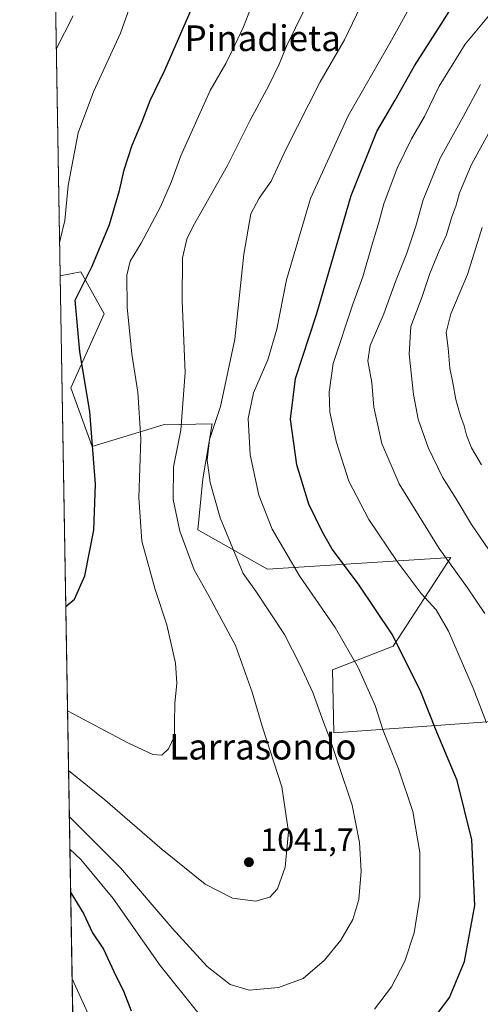
# Model space of a CAD drawing. Units: metres. Extents: x 617247 to 620687, y 4754881 to 4757254.
# Drawn here: x 617247 to 617391, y 4756229 to 4756537 of the extents above; entities that cross this region are included whole.
import ezdxf
from ezdxf.enums import TextEntityAlignment as Align

# ---------------------------------------------------------------- set-up
doc = ezdxf.new("R2010")
doc.units = ezdxf.units.M
doc.header["$MEASUREMENT"] = 0
for name, color, linetype, lineweight in [('Arbolado forestal CxS', 92, 'Continuous', 0), ('Comarca CxS', 21, 'Continuous', 0), ('Comunidad Autónoma CxS', 142, 'Continuous', 0), ('Curva de nivel maestra', 30, 'Continuous', 30), ('Curva de nivel normal', 30, 'Continuous', 0), ('Huerta CxS', 92, 'Continuous', 0), ('Municipio CxS', 4, 'Continuous', 0), ('Pastizal CxS', 92, 'Continuous', 0), ('Provincia CxS', 1, 'Continuous', 0), ('Punto de cota en terreno', 7, 'Continuous', 0), ('Rótulo de punto de cota en terreno', 7, 'Continuous', 0), ('Texto cartográfico', 7, 'Continuous', 0)]:
    doc.layers.add(name, color=color, linetype=linetype, lineweight=lineweight)
doc.styles.add('Style-Arial', font='txt')

# ---------------------------------------------------------------- blocks, each defined once
blk = doc.blocks.new('*U13')
at = {"layer": 'Pastizal CxS', "color": 92, "linetype": 'Continuous', "lineweight": 0}
blk.add_polyline3d([(617265.6541999998, 4756128.8858, 994.3365000000049), (617260.0511999996, 4756456.550600001, 1054.304199999999), (617266.5201000003, 4756457.8751, 1051.864199999996), (617273.7538999999, 4756444.6721, 1047.592199999999), (617263.3755000001, 4756421.6073, 1051.713699999993), (617270.0669, 4756403.311100001, 1050.567500000005), (617292.1841000002, 4756410.081900001, 1043.232399999994), (617307.4301000005, 4756410.3707, 1036.780299999999), (617304.5696999999, 4756393.1647, 1036.576199999996), (617302.9565000003, 4756377.253900001, 1038.199800000002), (617324.7890999997, 4756364.9617, 1032.595499999996), (617381.9159000004, 4756368.582900001, 1014.5141), (617363.9955000002, 4756340.929099999, 1025.900099999999), (617345.0663000002, 4756333.583500001, 1032.637400000007), (617345.4287, 4756313.897299999, 1034.769799999995), (617406.3558999998, 4756318.226700001, 1015.763500000001)], dxfattribs=at)
blk = doc.blocks.new('5PATER')
at = {"layer": 'Huerta CxS', "linetype": 'Continuous', "lineweight": 0}
h = blk.add_hatch(color=51, dxfattribs=at)
edge = h.paths.add_edge_path()
edge.add_ellipse((0, 0), major_axis=(-0.1095731443231308, -0.1110710700762829), ratio=0.9994222409660322, start_angle=0, end_angle=360)

msp = doc.modelspace()

# ---------------------------------------------------------------- linework, layer by layer
at = {"layer": 'Arbolado forestal CxS', "color": 92, "linetype": 'Continuous', "lineweight": 0, "extrusion": (0.001644725224990419, -0.09618360813170972, 0.9953622498395748), "elevation": -455428.5150723092, "flags": 128}
msp.add_lwpolyline([(698492.628491293, 4723302.119771532), (698492.628491293, 4723382.516729687)], dxfattribs=at)
at = {"layer": 'Arbolado forestal CxS', "color": 92, "linetype": 'Continuous', "lineweight": 0}
for points in [[(617406.3558999998, 4756318.226700001, 1015.763500000001), (617345.4287, 4756313.897299999, 1034.769799999995), (617345.0663000002, 4756333.583500001, 1032.637400000007), (617363.9955000002, 4756340.929099999, 1025.900099999999), (617381.9159000004, 4756368.582900001, 1014.5141), (617324.7890999997, 4756364.9617, 1032.595499999996), (617302.9565000003, 4756377.253900001, 1038.199800000002), (617304.5696999999, 4756393.1647, 1036.576199999996), (617307.4301000005, 4756410.3707, 1036.780299999999), (617292.1841000002, 4756410.081900001, 1043.232399999994), (617270.0669, 4756403.311100001, 1050.567500000005), (617263.3755000001, 4756421.6073, 1051.713699999993), (617273.7538999999, 4756444.6721, 1047.592199999999), (617266.5201000003, 4756457.8751, 1051.864199999996), (617260.0511999996, 4756456.550600001, 1054.304199999999), (617258.6829000004, 4756536.562999999, 1062.0383)], [(617406.3558999998, 4756318.226700001, 1015.763500000001), (617345.4287, 4756313.897299999, 1034.769799999995), (617345.0663000002, 4756333.583500001, 1032.637400000007), (617363.9955000002, 4756340.929099999, 1025.900099999999), (617381.9159000004, 4756368.582900001, 1014.5141), (617324.7890999997, 4756364.9617, 1032.595499999996), (617302.9565000003, 4756377.253900001, 1038.199800000002), (617304.5696999999, 4756393.1647, 1036.576199999996), (617307.4301000005, 4756410.3707, 1036.780299999999), (617292.1841000002, 4756410.081900001, 1043.232399999994), (617270.0669, 4756403.311100001, 1050.567500000005), (617263.3755000001, 4756421.6073, 1051.713699999993), (617273.7538999999, 4756444.6721, 1047.592199999999), (617266.5201000003, 4756457.8751, 1051.864199999996), (617260.0511999996, 4756456.550600001, 1054.304199999999)]]:
    msp.add_polyline3d(points, dxfattribs=at)
at = {"layer": 'Comarca CxS', "color": 21, "linetype": 'Continuous', "lineweight": 0, "flags": 128}
msp.add_lwpolyline([(617865.8323593253, 4754891.21365633), (617286.9900008956, 4754881.179982421), (617264.5467473759, 4756193.650782546), (617255.2912033412, 4756734.910599216), (617248.7348537267, 4757118.322808936), (617247.4300008953, 4757194.629982396), (620645.980000922, 4757253.569982397), (620686.6600009202, 4754940.109982421)], close=True, dxfattribs=at)
at = {"layer": 'Comunidad Autónoma CxS', "color": 142, "linetype": 'Continuous', "lineweight": 0, "flags": 128}
msp.add_lwpolyline([(617865.8323593253, 4754891.21365633), (617286.9900008956, 4754881.179982421), (617264.5467473759, 4756193.650782546), (617255.2912033412, 4756734.910599216), (617248.7348537267, 4757118.322808936), (617247.4300008953, 4757194.629982396), (620645.980000922, 4757253.569982397), (620686.6600009202, 4754940.109982421)], close=True, dxfattribs=at)
at = {"layer": 'Curva de nivel maestra', "color": 30, "linetype": 'Continuous', "lineweight": 30, "flags": 128}
for points, elevation in [([(617261.8168000003, 4756353.295), (617264.5199999996, 4756355.600099999), (617267.7699999996, 4756362.880100001), (617270.5300000003, 4756377.1601), (617271.1200000001, 4756391.550100001), (617269.2999999998, 4756414.1801), (617266.1399999997, 4756432.8301), (617264.7400000002, 4756449.0101), (617270.0499999998, 4756459.5601), (617275.4900000002, 4756472.6501), (617278.6100000005, 4756483.190099999), (617280.0300000003, 4756489.6501), (617282.5300000003, 4756497.420100001), (617285.6100000005, 4756504.780099999), (617288.1100000005, 4756511.340100001), (617292.7100000001, 4756520.7601), (617302.7300000006, 4756543.790100001)], 1050), ([(617375.1200000001, 4756222.630100001), (617381.5499999998, 4756231.270099999), (617386.1799999997, 4756242.420100001), (617389.3899999997, 4756259.9801), (617388.54, 4756280.5101), (617383.8799999999, 4756299.030099999), (617377.5899999999, 4756314.0801), (617372.5899999999, 4756326.630100001), (617363.7800000003, 4756344.5001), (617353.1799999997, 4756360.340100001), (617344.8799999999, 4756371.2601), (617341.7999999998, 4756376.700099999), (617337.6399999997, 4756385.2301), (617333.8799999999, 4756397.530099999), (617331.9000000004, 4756411.8201), (617333.4900000002, 4756424.540100001), (617340, 4756444.5001), (617350.8899999997, 4756481.6801), (617358.8499999996, 4756501.6801), (617364.6100000005, 4756511.420100001), (617370.5999999996, 4756522.1601), (617378.9100000003, 4756535.1601), (617384.7699999996, 4756544.530099999)], 1025), ([(617263.3447000004, 4756263.943200001), (617267.3300000001, 4756257.460100001), (617270.1699999999, 4756251.380100001), (617273.5800000001, 4756246.350099999), (617276.79, 4756239.340100001), (617279.9000000004, 4756232.960100001), (617282.2300000006, 4756227.040100001)], 1025)]:
    msp.add_lwpolyline(points, dxfattribs=dict(at, elevation=elevation))
at = {"layer": 'Curva de nivel normal', "color": 30, "linetype": 'Continuous', "lineweight": 0, "flags": 128}
for points, elevation in [([(617259.8746999997, 4756466.8673), (617260.1600000003, 4756468.220000001), (617261.5599999996, 4756473.850000001), (617262.5599999996, 4756484.77), (617265.6299999999, 4756501.189999999), (617270.4600000001, 4756514.01), (617278.8600000005, 4756532.359999999), (617287.4800000006, 4756556.689999999)], 1055), ([(617262.3727000002, 4756320.7908), (617281.2100000001, 4756310.779999999), (617288.9699999997, 4756307.119999999), (617291.7400000002, 4756306.9), (617293.8499999996, 4756308.859999999), (617295.6799999997, 4756312.869999999), (617295.6799999997, 4756317.17), (617295.7999999998, 4756323.029999999), (617296.4900000002, 4756329.380000001), (617296.0099999999, 4756335.58), (617293.3499999996, 4756347.550000001), (617289.6600000003, 4756358.619999999), (617285.5599999996, 4756373.680000001), (617284.6299999999, 4756387.310000001), (617285.2000000002, 4756405.66), (617284.25, 4756420.199999999), (617282.4000000004, 4756432.140000001), (617280.9100000003, 4756446.810000001), (617280.8399999999, 4756456.779999999), (617281.8899999997, 4756461.17), (617285.2999999998, 4756466.730000001), (617291.3399999999, 4756478.109999999), (617294.8399999999, 4756486.060000001), (617297.7100000001, 4756494.01), (617306.8499999996, 4756514.480000001), (617311.79, 4756522.890000001), (617314.5300000003, 4756528.57), (617317.2100000001, 4756534.359999999), (617323.1100000005, 4756549.430000001)], 1045), ([(617262.9386999998, 4756287.688200001), (617278.8300000001, 4756271.730000001), (617294.9800000006, 4756252.880000001), (617305.9699999997, 4756240.859999999), (617313.0800000001, 4756235.300000001), (617318.9900000002, 4756233.550000001), (617328.1799999997, 4756234.32), (617335.8300000001, 4756237.140000001), (617342.5800000001, 4756242.91), (617347.6500000004, 4756249.15), (617351.3799999999, 4756255.560000001), (617353.2300000006, 4756261.82), (617353.9699999997, 4756270.67), (617353.4800000006, 4756279.640000001), (617351.1600000003, 4756291.300000001), (617346.8600000005, 4756304), (617344.2000000002, 4756312.130000001), (617342.2000000002, 4756317.17), (617338.8899999997, 4756326.470000001), (617334.9100000003, 4756335.01), (617330.0700000003, 4756344.630000001), (617321.0999999996, 4756358.140000001), (617317.1900000004, 4756363.630000001), (617309.9900000002, 4756381.01), (617306.8499999996, 4756392.01), (617305.9199999999, 4756399), (617306.6200000001, 4756405.460000001), (617310.04, 4756415.82), (617314.5700000003, 4756436.800000001), (617317.3700000001, 4756463.34), (617319.5300000003, 4756475.960000001), (617322.0999999996, 4756480.84), (617325.9299999997, 4756486.16), (617330.5499999998, 4756496.24), (617341.1799999997, 4756517.17), (617348.7699999996, 4756530.310000001), (617355.04, 4756543.4)], 1035), ([(617358.1699999999, 4756227.600000001), (617363.4600000001, 4756234.600000001), (617367.5999999996, 4756242.529999999), (617370.54, 4756251.390000001), (617372.3099999996, 4756262.59), (617372.2400000002, 4756276.49), (617370.0999999996, 4756289.310000001), (617365.6600000003, 4756302.640000001), (617360.8600000005, 4756314.630000001), (617358.2999999998, 4756322.42), (617353.0700000003, 4756334.24), (617345.8799999999, 4756346.779999999), (617334.6900000004, 4756362.92), (617326.1900000004, 4756377.42), (617322.0099999999, 4756388.060000001), (617319.3099999996, 4756400.710000001), (617318.7400000002, 4756412.01), (617320.3600000005, 4756420.01), (617324.8099999996, 4756430.33), (617327.7000000002, 4756439.960000001), (617330.6600000003, 4756455.33), (617338.1399999997, 4756480.680000001), (617349.8799999999, 4756506.560000001), (617362.8700000001, 4756529.189999999), (617371.29, 4756544.560000001)], 1030), ([(617262.6928000003, 4756302.068800001), (617274.04, 4756292.939999999), (617291.8700000001, 4756277.430000001), (617305.2699999996, 4756266.619999999), (617313.8300000001, 4756262.199999999), (617321.0300000003, 4756261.289999999), (617325.4299999997, 4756262.51), (617327.9000000004, 4756265.180000001), (617330.25, 4756271.91), (617331.3399999999, 4756283.01), (617329.2000000002, 4756296.99), (617323.0300000003, 4756315.92), (617320, 4756326.619999999), (617314.7300000006, 4756341.15), (617306.5899999999, 4756356.42), (617301.8300000001, 4756364.779999999), (617297.3600000005, 4756376.859999999), (617295.3300000001, 4756386.699999999), (617295.4600000001, 4756396.91), (617297.6799999997, 4756408.4), (617299.0499999998, 4756426.359999999), (617298.1699999999, 4756448.730000001), (617298.25, 4756462.220000001), (617299.5599999996, 4756467.980000001), (617301.5099999999, 4756472.060000001), (617312.2400000002, 4756491.01), (617319.1900000004, 4756505.01), (617325.1299999999, 4756516.01), (617328.4100000003, 4756522.699999999), (617330.7000000002, 4756528.26), (617336.2599999999, 4756539.710000001)], 1040), ([(617393.0499999998, 4756316.949999999), (617388.8899999997, 4756327.789999999), (617381.1799999997, 4756345.57), (617377.3600000005, 4756352.24), (617372.6900000004, 4756357.42), (617365.1699999999, 4756367.4), (617356.4100000003, 4756380.51), (617350.1600000003, 4756392.49), (617346.2800000003, 4756404.539999999), (617344.1799999997, 4756414.01), (617343.9600000001, 4756420.230000001), (617345.2400000002, 4756429.230000001), (617351.4100000003, 4756447.680000001), (617354.4600000001, 4756456.220000001), (617357.5099999999, 4756466.83), (617359.4299999997, 4756472.869999999), (617361.0700000003, 4756479.050000001), (617365.2300000006, 4756490.25), (617369.7000000002, 4756499.380000001), (617373.75, 4756506.369999999), (617378.3399999999, 4756515.779999999), (617386.4199999999, 4756528.9), (617396.8300000001, 4756541.369999999)], 1020), ([(617258.8394999999, 4756527.410499999), (617264.0999999996, 4756537.730000001)], 1060), ([(617392.5700000003, 4756351.180000001), (617387.1200000001, 4756359.189999999), (617378.2999999998, 4756371.460000001), (617365.8600000005, 4756391.65), (617360.4699999997, 4756404.26), (617357.9299999997, 4756415.52), (617357.2599999999, 4756423.27), (617356.0800000001, 4756430), (617356.8200000003, 4756434.779999999), (617361.04, 4756444.699999999), (617364.7100000001, 4756454.77), (617368.2100000001, 4756463.630000001), (617371.04, 4756472.130000001), (617373.3399999999, 4756480.34), (617378.6399999997, 4756493.289999999), (617385.8600000005, 4756506.41), (617391.1799999997, 4756516.34)], 1015), ([(617397.8099999996, 4756365.039999999), (617388.3499999996, 4756378.92), (617383.6299999999, 4756386.92), (617379.3700000001, 4756393.680000001), (617374.8700000001, 4756402.939999999), (617371.7300000006, 4756411.82), (617370.2800000003, 4756419.51), (617368.9199999999, 4756432.15), (617369.4900000002, 4756440.77), (617372.9699999997, 4756450.16), (617375.3899999997, 4756457.34), (617378.29, 4756464.34), (617380.6299999999, 4756469.34), (617382.1799999997, 4756474.680000001), (617383.6600000003, 4756478.689999999), (617384.6399999997, 4756482.5), (617388.4400000004, 4756491.390000001), (617393.6600000003, 4756500.99)], 1010), ([(617391.5099999999, 4756397.539999999), (617388.4400000004, 4756402.82), (617386.8200000003, 4756406.82), (617386.1299999999, 4756409.730000001), (617384.9299999997, 4756412.869999999), (617384.2800000003, 4756415.41), (617383.4600000001, 4756417.91), (617382.54, 4756423.199999999), (617381.6399999997, 4756427.720000001), (617381.0999999996, 4756433.980000001), (617380.4500000002, 4756438.92), (617381.9000000004, 4756444.680000001), (617387.1500000004, 4756457.01), (617391.7699999996, 4756471.680000001)], 1005), ([(617263.1120999996, 4756277.5474), (617266.5, 4756274.27), (617276.5599999996, 4756262.100000001), (617291.2699999996, 4756241.17), (617303.4000000004, 4756226.07)], 1030), ([(617263.8036000002, 4756237.109999999), (617263.8300000001, 4756237.060000001), (617271.4600000001, 4756220.24)], 1020)]:
    msp.add_lwpolyline(points, dxfattribs=dict(at, elevation=elevation))
at = {"layer": 'Municipio CxS', "color": 4, "linetype": 'Continuous', "lineweight": 0, "flags": 128}
msp.add_lwpolyline([(617264.5467473759, 4756193.650782546), (617255.2912033412, 4756734.910599216), (617273.6659999996, 4756749.465), (617306.3869999994, 4756776.848999999), (617356.356999999, 4756817.784000001), (617362.6079999995, 4756822.904999998), (617401.5399999995, 4756857.155999999), (617394.973000001, 4756879.779), (617383.5729999995, 4756902.683999999), (617364.82, 4756937.131999998), (617349.3049999995, 4756962.366000001), (617324.5500000009, 4757004.446000001), (617291.5329999991, 4757058.941000001), (617283.0500000003, 4757071.190000001), (617281.8619999987, 4757072.904999999), (617276.6019999994, 4757080.501000001), (617261.6569999988, 4757099.864999999), (617248.7348537267, 4757118.322808936), (617247.4300008953, 4757194.629982396), (620645.980000922, 4757253.569982397)], dxfattribs=at)
at = {"layer": 'Pastizal CxS', "color": 92, "linetype": 'Continuous', "lineweight": 0, "extrusion": (0.003077571269619071, -0.179973847835219, 0.9836665810377346), "elevation": -853101.0417492144, "flags": 128}
msp.add_lwpolyline([(698493.8292413708, 4667558.766419478), (698493.8292413708, 4667891.920569072)], dxfattribs=at)
at = {"layer": 'Pastizal CxS', "color": 92, "linetype": 'Continuous', "lineweight": 0}
msp.add_polyline3d([(617406.3558999998, 4756318.226700001, 1015.763500000001), (617345.4287, 4756313.897299999, 1034.769799999995), (617345.0663000002, 4756333.583500001, 1032.637400000007), (617363.9955000002, 4756340.929099999, 1025.900099999999), (617381.9159000004, 4756368.582900001, 1014.5141), (617324.7890999997, 4756364.9617, 1032.595499999996), (617302.9565000003, 4756377.253900001, 1038.199800000002), (617304.5696999999, 4756393.1647, 1036.576199999996), (617307.4301000005, 4756410.3707, 1036.780299999999), (617292.1841000002, 4756410.081900001, 1043.232399999994), (617270.0669, 4756403.311100001, 1050.567500000005), (617263.3755000001, 4756421.6073, 1051.713699999993), (617273.7538999999, 4756444.6721, 1047.592199999999), (617266.5201000003, 4756457.8751, 1051.864199999996), (617260.0511999996, 4756456.550600001, 1054.304199999999)], dxfattribs=at)
at = {"layer": 'Provincia CxS', "color": 1, "linetype": 'Continuous', "lineweight": 0, "flags": 128}
msp.add_lwpolyline([(617865.8323593253, 4754891.21365633), (617286.9900008956, 4754881.179982421), (617264.5467473759, 4756193.650782546), (617255.2912033412, 4756734.910599216), (617248.7348537267, 4757118.322808936), (617247.4300008953, 4757194.629982396), (620645.980000922, 4757253.569982397), (620686.6600009202, 4754940.109982421)], close=True, dxfattribs=at)

# ---------------------------------------------------------------- block references
at = {"layer": 'Pastizal CxS', "color": 92, "linetype": 'Continuous', "lineweight": 0}
msp.add_blockref('*U13', (0, 0), dxfattribs=at)
at = {"layer": 'Punto de cota en terreno', "color": 7, "linetype": 'Continuous', "lineweight": 0, "xscale": 10, "yscale": 10, "zscale": 10}
msp.add_blockref('5PATER', (617318.9500000002, 4756273.480000001, 1041.699999999997), dxfattribs=at)

# ---------------------------------------------------------------- texts
at = {"layer": 'Rótulo de punto de cota en terreno', "color": 7, "linetype": 'Continuous', "lineweight": 0, "style": 'Style-Arial'}
msp.add_text('1041,7', height=7.000000000000002, dxfattribs=at).set_placement((617322.4778000005, 4756277.0078))
at = {"layer": 'Texto cartográfico', "color": 7, "linetype": 'Continuous', "lineweight": 0, "style": 'Style-Arial'}
for s, p in [('Pinadieta', (617323.2556817076, 4756530.770149999)), ('Larrasondo', (617323.3118951216, 4756309.540150001))]:
    msp.add_text(s, height=8, dxfattribs=at).set_placement(p, align=Align.MIDDLE_CENTER)

doc.saveas('drawing.dxf')
